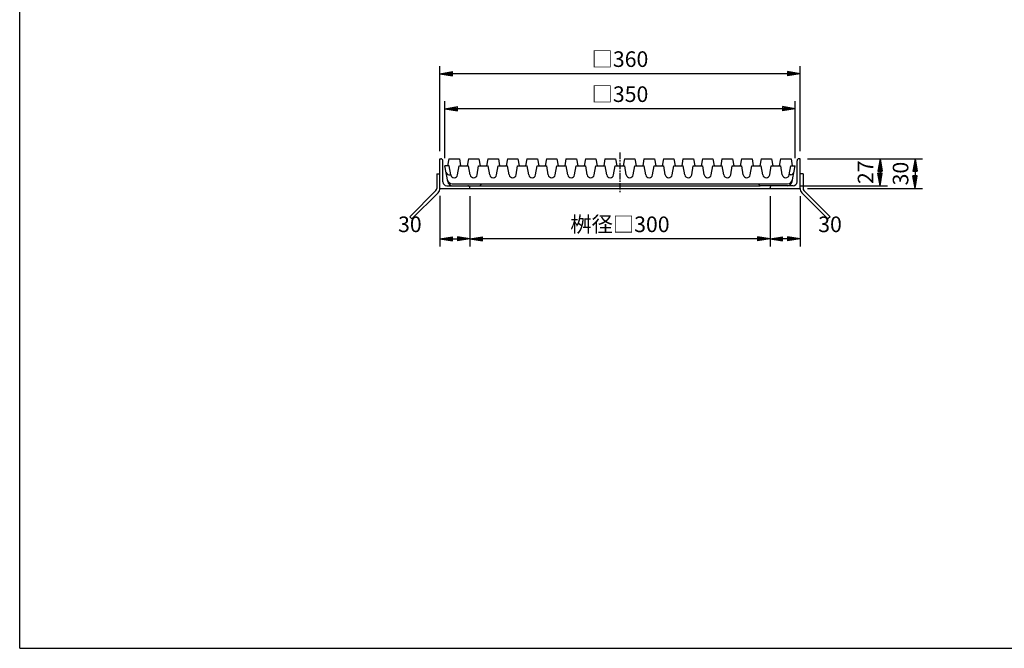
# Model space of a CAD drawing. Extents: x 25 to 1944, y 50 to 1400.
# Drawn here: x 25 to 1009, y 50 to 678 of the extents above; entities that cross this region are included whole.
import ezdxf

# ---------------------------------------------------------------- set-up
doc = ezdxf.new("R2010")
doc.units = 0
doc.header["$LTSCALE"] = 0.2
doc.linetypes.add('CENTER', pattern=[50.8, 31.75, -6.35, 6.35, -6.35])
doc.layers.get('0').update_dxf_attribs({"linetype": 'CONTINUOUS'})
doc.layers.get('DEFPOINTS').update_dxf_attribs({"linetype": 'CONTINUOUS'})
for name, color, linetype in [('LAY-10', 7, 'CONTINUOUS'), ('LAY-20', 7, 'CONTINUOUS'), ('LAY-255', 7, 'CONTINUOUS')]:
    doc.layers.add(name, color=color, linetype=linetype)
doc.styles.add('EXCADDIM1', font='simplex', dxfattribs={"width": 0.84, "bigfont": 'bigfont'})
doc.styles.get("Standard").update_dxf_attribs({"font": 'simplex', "bigfont": 'bigfont'})
doc.dimstyles.new('ISO-25', dxfattribs={"dimtxt": 2.5, "dimasz": 2.5, "dimexe": 1.25, "dimexo": 0.625, "dimtad": 1, "dimtxsty": 'STANDARD', "dimcen": 2.5, "dimazin": 3, "dimtfac": 1, "dimtmove": 0, "dimatfit": 3})

# ---------------------------------------------------------------- blocks, each defined once
blk = doc.blocks.new('EX_BNORM')
at = {"color": 0, "linetype": 'CONTINUOUS'}
for p, q in [((0, 0), (-1, 0.167)), ((-1, 0.167), (-1, -0.167)), ((0, 0), (-1, 0.083)), ((0, 0), (-1, 0)), ((0, 0), (-1, -0.167)), ((0, 0), (-1, -0.083))]:
    blk.add_line(p, q, dxfattribs=at)
blk = doc.blocks.new('*D15')
at = {"layer": 'DEFPOINTS', "color": 0}
for p in [(805, 539), (805, 509.36), (920, 509.36)]:
    blk.add_point(p, dxfattribs=at)
at = {"layer": 'LAY-20', "color": 4, "linetype": 'CONTINUOUS'}
for p, q in [((812.5, 539), (927.5, 539)), ((920, 526.5), (920, 521.86)), ((812.5, 509.36), (927.5, 509.36))]:
    blk.add_line(p, q, dxfattribs=at)
at = {"layer": 'LAY-20', "color": 4, "xscale": 12.5, "yscale": 12.5, "zscale": 12.5}
for p, rotation in [((920, 539), 90), ((920, 509.36), 270)]:
    blk.add_blockref('EX_BNORM', p, dxfattribs=dict(at, rotation=rotation))
at = {"layer": 'LAY-20', "color": 7, "insert": (907.5, 524.18), "char_height": 15.591, "attachment_point": 5, "rotation": 90, "style": 'EXCADDIM1'}
blk.add_mtext('30', dxfattribs=at)
blk = doc.blocks.new('*D16')
at = {"layer": 'DEFPOINTS', "color": 0}
for p in [(885, 539), (798, 512), (885, 512)]:
    blk.add_point(p, dxfattribs=at)
at = {"layer": 'LAY-20', "color": 4, "linetype": 'CONTINUOUS'}
for p, q in [((885, 526.5), (885, 524.5)), ((805.5, 512), (892.5, 512))]:
    blk.add_line(p, q, dxfattribs=at)
at = {"layer": 'LAY-20', "color": 4, "xscale": 12.5, "yscale": 12.5, "zscale": 12.5}
for p, rotation in [((885, 539), 90), ((885, 512), 270)]:
    blk.add_blockref('EX_BNORM', p, dxfattribs=dict(at, rotation=rotation))
at = {"layer": 'LAY-20', "color": 7, "insert": (872.5, 525.5), "char_height": 15.591, "attachment_point": 5, "rotation": 90, "style": 'EXCADDIM1'}
blk.add_mtext('27', dxfattribs=at)
blk = doc.blocks.new('*D17')
at = {"layer": 'DEFPOINTS', "color": 0}
for p in [(450, 589), (450, 532), (800, 532)]:
    blk.add_point(p, dxfattribs=at)
at = {"layer": 'LAY-20', "color": 4, "linetype": 'CONTINUOUS'}
for p, q in [((450, 539.5), (450, 596.5)), ((800, 539.5), (800, 596.5)), ((787.5, 589), (462.5, 589))]:
    blk.add_line(p, q, dxfattribs=at)
at = {"layer": 'LAY-20', "color": 4, "xscale": 12.5, "yscale": 12.5, "zscale": 12.5, "rotation": 180}
blk.add_blockref('EX_BNORM', (450, 589), dxfattribs=at)
at = {"layer": 'LAY-20', "color": 4, "xscale": 12.5, "yscale": 12.5, "zscale": 12.5}
blk.add_blockref('EX_BNORM', (800, 589), dxfattribs=at)
at = {"layer": 'LAY-20', "color": 7, "insert": (625, 601.5), "char_height": 15.591, "attachment_point": 5, "style": 'EXCADDIM1'}
blk.add_mtext('□350', dxfattribs=at)
blk = doc.blocks.new('*D18')
at = {"layer": 'DEFPOINTS', "color": 0}
for p in [(475, 509), (775, 509), (475, 459)]:
    blk.add_point(p, dxfattribs=at)
at = {"layer": 'LAY-20', "color": 4, "linetype": 'CONTINUOUS'}
for p, q in [((475, 501.5), (475, 451.5)), ((775, 501.5), (775, 451.5)), ((762.5, 459), (487.5, 459))]:
    blk.add_line(p, q, dxfattribs=at)
at = {"layer": 'LAY-20', "color": 4, "xscale": 12.5, "yscale": 12.5, "zscale": 12.5, "rotation": 180}
blk.add_blockref('EX_BNORM', (475, 459), dxfattribs=at)
at = {"layer": 'LAY-20', "color": 4, "xscale": 12.5, "yscale": 12.5, "zscale": 12.5}
blk.add_blockref('EX_BNORM', (775, 459), dxfattribs=at)
at = {"layer": 'LAY-20', "color": 7, "insert": (625, 471.5), "char_height": 15.591, "attachment_point": 5, "style": 'EXCADDIM1'}
blk.add_mtext('桝径□300', dxfattribs=at)
blk = doc.blocks.new('*D19')
at = {"layer": 'DEFPOINTS', "color": 0}
for p in [(445, 624), (445, 539), (805, 539)]:
    blk.add_point(p, dxfattribs=at)
at = {"layer": 'LAY-20', "color": 4, "linetype": 'CONTINUOUS'}
for p, q in [((445, 546.5), (445, 631.5)), ((805, 546.5), (805, 631.5)), ((792.5, 624), (457.5, 624))]:
    blk.add_line(p, q, dxfattribs=at)
at = {"layer": 'LAY-20', "color": 4, "xscale": 12.5, "yscale": 12.5, "zscale": 12.5, "rotation": 180}
blk.add_blockref('EX_BNORM', (445, 624), dxfattribs=at)
at = {"layer": 'LAY-20', "color": 4, "xscale": 12.5, "yscale": 12.5, "zscale": 12.5}
blk.add_blockref('EX_BNORM', (805, 624), dxfattribs=at)
at = {"layer": 'LAY-20', "color": 7, "insert": (625, 636.5), "char_height": 15.591, "attachment_point": 5, "style": 'EXCADDIM1'}
blk.add_mtext('□360', dxfattribs=at)
blk = doc.blocks.new('*D20')
at = {"layer": 'DEFPOINTS', "color": 0}
for p in [(805, 509), (775, 459), (775, 459)]:
    blk.add_point(p, dxfattribs=at)
at = {"layer": 'LAY-20', "color": 4, "linetype": 'CONTINUOUS'}
for p, q in [((805, 501.5), (805, 451.5)), ((792.5, 459), (787.5, 459))]:
    blk.add_line(p, q, dxfattribs=at)
at = {"layer": 'LAY-20', "color": 4, "xscale": 12.5, "yscale": 12.5, "zscale": 12.5, "rotation": 180}
blk.add_blockref('EX_BNORM', (775, 459), dxfattribs=at)
at = {"layer": 'LAY-20', "color": 4, "xscale": 12.5, "yscale": 12.5, "zscale": 12.5}
blk.add_blockref('EX_BNORM', (805, 459), dxfattribs=at)
at = {"layer": 'LAY-20', "color": 7, "insert": (835, 471.5), "char_height": 15.591, "attachment_point": 5, "style": 'EXCADDIM1'}
blk.add_mtext('30', dxfattribs=at)
blk = doc.blocks.new('*D21')
at = {"layer": 'DEFPOINTS', "color": 0}
for p in [(445, 509.36), (475, 459), (475, 459)]:
    blk.add_point(p, dxfattribs=at)
at = {"layer": 'LAY-20', "color": 4, "linetype": 'CONTINUOUS'}
for p, q in [((445, 501.86), (445, 451.5)), ((457.5, 459), (462.5, 459))]:
    blk.add_line(p, q, dxfattribs=at)
at = {"layer": 'LAY-20', "color": 4, "xscale": 12.5, "yscale": 12.5, "zscale": 12.5, "rotation": 180}
blk.add_blockref('EX_BNORM', (445, 459), dxfattribs=at)
at = {"layer": 'LAY-20', "color": 4, "xscale": 12.5, "yscale": 12.5, "zscale": 12.5}
blk.add_blockref('EX_BNORM', (475, 459), dxfattribs=at)
at = {"layer": 'LAY-20', "color": 7, "insert": (415, 471.5), "char_height": 15.591, "attachment_point": 5, "style": 'EXCADDIM1'}
blk.add_mtext('30', dxfattribs=at)

msp = doc.modelspace()

# ---------------------------------------------------------------- linework, layer by layer
at = {"layer": 'LAY-10', "color": 2, "linetype": 'CENTER'}
msp.add_line((625, 545.1), (625, 504.8), dxfattribs=at)
at = {"layer": 'LAY-10', "color": 7, "linetype": 'CONTINUOUS'}
for p, q in [((445, 509), (445, 539)), ((445, 539), (446, 539)), ((448, 516), (448, 537)), ((452.8, 516.13), (450, 532)), ((454.25, 532), (450, 532)), ((454, 539), (452.75, 532)), ((454, 539), (464.5, 539)), ((455.8, 522.91), (454.25, 532)), ((462.7, 522.91), (464.25, 532)), ((464.25, 532), (473.75, 532)), ((464.5, 539), (465.75, 532)), ((473.5, 539), (472.25, 532)), ((473.5, 539), (484, 539)), ((475.3, 522.91), (473.75, 532)), ((482.2, 522.91), (483.75, 532)), ((483.75, 532), (493.25, 532)), ((484, 539), (485.25, 532)), ((493, 539), (491.75, 532)), ((493, 539), (503.5, 539)), ((494.8, 522.91), (493.25, 532)), ((501.7, 522.91), (503.25, 532)), ((503.25, 532), (512.75, 532)), ((503.5, 539), (504.75, 532)), ((512.5, 539), (511.25, 532)), ((512.5, 539), (523, 539)), ((514.3, 522.91), (512.75, 532)), ((521.2, 522.91), (522.75, 532)), ((522.75, 532), (532.25, 532)), ((523, 539), (524.25, 532)), ((532, 539), (530.75, 532)), ((532, 539), (542.5, 539)), ((533.8, 522.91), (532.25, 532)), ((540.7, 522.91), (542.25, 532)), ((542.25, 532), (551.75, 532)), ((542.5, 539), (543.75, 532)), ((551.5, 539), (550.25, 532)), ((551.5, 539), (562, 539)), ((553.3, 522.91), (551.75, 532)), ((560.2, 522.91), (561.75, 532)), ((561.75, 532), (571.25, 532)), ((562, 539), (563.25, 532)), ((571, 539), (569.75, 532)), ((571, 539), (581.5, 539)), ((572.8, 522.91), (571.25, 532)), ((579.7, 522.91), (581.25, 532)), ((581.25, 532), (590.75, 532)), ((581.5, 539), (582.75, 532)), ((590.5, 539), (589.25, 532)), ((590.5, 539), (601, 539)), ((592.3, 522.91), (590.75, 532)), ((599.2, 522.91), (600.75, 532)), ((600.75, 532), (610.25, 532)), ((601, 539), (602.25, 532)), ((610, 539), (608.75, 532)), ((610, 539), (620.5, 539)), ((611.8, 522.91), (610.25, 532)), ((618.7, 522.91), (620.25, 532)), ((620.25, 532), (629.75, 532)), ((620.5, 539), (621.75, 532)), ((629.5, 539), (628.25, 532)), ((629.5, 539), (640, 539)), ((631.3, 522.91), (629.75, 532)), ((638.2, 522.91), (639.75, 532)), ((639.75, 532), (649.25, 532)), ((640, 539), (641.25, 532)), ((649, 539), (647.75, 532)), ((649, 539), (659.5, 539)), ((650.8, 522.91), (649.25, 532)), ((657.7, 522.91), (659.25, 532)), ((659.25, 532), (668.75, 532)), ((659.5, 539), (660.75, 532)), ((668.5, 539), (667.25, 532)), ((668.5, 539), (679, 539)), ((670.3, 522.91), (668.75, 532)), ((677.2, 522.91), (678.75, 532)), ((678.75, 532), (688.25, 532)), ((679, 539), (680.25, 532)), ((688, 539), (686.75, 532)), ((688, 539), (698.5, 539)), ((689.8, 522.91), (688.25, 532)), ((696.7, 522.91), (698.25, 532)), ((698.25, 532), (707.75, 532)), ((698.5, 539), (699.75, 532)), ((707.5, 539), (706.25, 532)), ((707.5, 539), (718, 539)), ((709.3, 522.91), (707.75, 532)), ((716.2, 522.91), (717.75, 532)), ((717.75, 532), (727.25, 532)), ((718, 539), (719.25, 532)), ((727, 539), (725.75, 532)), ((727, 539), (737.5, 539)), ((728.8, 522.91), (727.25, 532)), ((735.7, 522.91), (737.25, 532)), ((737.25, 532), (746.75, 532)), ((737.5, 539), (738.75, 532)), ((746.5, 539), (745.25, 532)), ((746.5, 539), (757, 539)), ((748.3, 522.91), (746.75, 532)), ((755.2, 522.91), (756.75, 532)), ((756.75, 532), (766.25, 532)), ((757, 539), (758.25, 532)), ((766, 539), (764.75, 532)), ((766, 539), (776.5, 539)), ((767.8, 522.91), (766.25, 532)), ((774.7, 522.91), (776.25, 532)), ((776.25, 532), (785.75, 532)), ((776.5, 539), (777.75, 532)), ((785.5, 539), (784.25, 532)), ((785.5, 539), (796, 539)), ((787.3, 522.91), (785.75, 532)), ((794.2, 522.91), (795.75, 532)), ((795.75, 532), (800, 532)), ((796, 539), (797.25, 532)), ((797.2, 516.13), (800, 532)), ((802, 516), (802, 537)), ((805, 539), (804, 539)), ((805, 509), (805, 539)), ((442, 524), (445, 524)), ((442, 524), (442, 509.36)), ((454.1, 523), (455.78, 523)), ((795.9, 523), (794.22, 523)), ((808, 524), (805, 524)), ((808, 524), (808, 509.36)), ((452, 512), (473, 512)), ((457.37, 514), (792.63, 514)), ((457.72, 512), (765, 512)), ((487, 514), (485, 512)), ((763, 514), (765, 512)), ((792.28, 512), (765, 512)), ((798, 512), (777, 512)), ((441.12, 507.24), (415, 481.12)), ((417.12, 479), (443.24, 505.12)), ((805, 509), (445, 509)), ((475, 509), (475, 510)), ((775, 509), (775, 510)), ((832.88, 479), (806.76, 505.12)), ((808.88, 507.24), (835, 481.12)), ((415, 481.12), (417.12, 479)), ((835, 481.12), (832.88, 479))]:
    msp.add_line(p, q, dxfattribs=at)
for centre, radius, start, end in [((446, 537), 2, 0, 90), ((804, 537), 2, 90, 180), ((454.1, 526), 3, 190, 270), ((459.25, 523.5), 3.5, 189.67737, 350.32263), ((478.75, 523.5), 3.5, 189.67737, 350.32263), ((498.25, 523.5), 3.5, 189.67737, 350.32263), ((517.75, 523.5), 3.5, 189.67737, 350.32263), ((537.25, 523.5), 3.5, 189.67737, 350.32263), ((556.75, 523.5), 3.5, 189.67737, 350.32263), ((576.25, 523.5), 3.5, 189.67737, 350.32263), ((595.75, 523.5), 3.5, 189.67737, 350.32263), ((615.25, 523.5), 3.5, 189.67737, 350.32263), ((634.75, 523.5), 3.5, 189.67737, 350.32263), ((654.25, 523.5), 3.5, 189.67737, 350.32263), ((673.75, 523.5), 3.5, 189.67737, 350.32263), ((693.25, 523.5), 3.5, 189.67737, 350.32263), ((712.75, 523.5), 3.5, 189.67737, 350.32263), ((732.25, 523.5), 3.5, 189.67737, 350.32263), ((751.75, 523.5), 3.5, 189.67737, 350.32263), ((771.25, 523.5), 3.5, 189.67737, 350.32263), ((790.75, 523.5), 3.5, 189.67737, 350.32263), ((795.9, 526), 3, 270, 350), ((452, 516), 4, 180, 270), ((457.37, 519), 5, 190, 270), ((457.72, 517), 5, 190, 270), ((473, 510), 2, 0, 90), ((777, 510), 2, 90, 180), ((792.28, 517), 5, 270, 350), ((792.63, 519), 5, 270, 350), ((798, 516), 4, 270, 0), ((439, 509.36), 3, 315, 0), ((439, 509.36), 6, 315, 0), ((811, 509.36), 6, 180, 225), ((811, 509.36), 3, 180, 225)]:
    msp.add_arc(centre, radius, start, end, dxfattribs=at)
at = {"layer": 'LAY-255', "color": 7, "linetype": 'CONTINUOUS'}
for q in [(25, 1400), (1925, 50)]:
    msp.add_line((25, 50), q, dxfattribs=at)

# ---------------------------------------------------------------- dimensions: what is measured, and where the dimension line sits
at = {"layer": 'LAY-20', "color": 4, "linetype": 'CONTINUOUS'}
for base, p1, p2, text, picture, middle in [((445, 624), (805, 539), (445, 539), '□<>', '*D19', (625, 636.5)), ((450, 589), (800, 532), (450, 532), '□<>', '*D17', (625, 601.5)), ((475, 459), (775, 509), (475, 509), '桝径□<>', '*D18', (625, 471.5))]:
    dim = msp.add_linear_dim(base=base, p1=p1, p2=p2, text=text, dimstyle='ISO-25', override={"dimtxt": 15.590552, "dimasz": 12.5, "dimexe": 7.5, "dimexo": 7.5, "dimgap": 0, "dimtad": 1, "dimjust": 0, "dimtih": 0, "dimtoh": 0, "dimdec": 1, "dimzin": 8, "dimlunit": 2, "dimtxsty": 'EXCADDIM1', "dimblk1": 'EX_BNORM', "dimblk2": 'EX_BNORM', "dimsah": 1, "dimse1": 0, "dimse2": 0, "dimclrd": 4, "dimclre": 4, "dimclrt": 7, "dimtmove": 2}, dxfattribs=at)
    dim.commit()
    dim.dimension.update_dxf_attribs({"geometry": picture, "text_midpoint": middle, "dimtype": 160})
dim = msp.add_linear_dim(base=(885, 512), p1=(885, 539), p2=(798, 512), angle=90, dimstyle='ISO-25', override={"dimtxt": 15.590552, "dimasz": 12.5, "dimexe": 7.5, "dimexo": 7.5, "dimgap": 0, "dimtad": 1, "dimjust": 0, "dimtih": 0, "dimtoh": 0, "dimdec": 1, "dimzin": 8, "dimlunit": 2, "dimtxsty": 'EXCADDIM1', "dimblk1": 'EX_BNORM', "dimblk2": 'EX_BNORM', "dimsah": 1, "dimse1": 1, "dimse2": 0, "dimclrd": 4, "dimclre": 4, "dimclrt": 7, "dimtmove": 2}, dxfattribs=at)
dim.commit()
dim.dimension.update_dxf_attribs({"geometry": '*D16', "text_midpoint": (872.5, 525.5), "dimtype": 160})
dim = msp.add_linear_dim(base=(920, 509.36), p1=(805, 539), p2=(805, 509.36), angle=90, text='30', dimstyle='ISO-25', override={"dimtxt": 15.590552, "dimasz": 12.5, "dimexe": 7.5, "dimexo": 7.5, "dimgap": 0, "dimtad": 1, "dimjust": 0, "dimtih": 0, "dimtoh": 0, "dimdec": 1, "dimzin": 8, "dimlunit": 2, "dimtxsty": 'EXCADDIM1', "dimblk1": 'EX_BNORM', "dimblk2": 'EX_BNORM', "dimsah": 1, "dimse1": 0, "dimse2": 0, "dimclrd": 4, "dimclre": 4, "dimclrt": 7, "dimtmove": 2}, dxfattribs=at)
dim.commit()
dim.dimension.update_dxf_attribs({"geometry": '*D15', "text_midpoint": (907.5, 524.18), "dimtype": 160})
for base, p1, p2, picture, middle in [((475, 459), (445, 509.36), (475, 459), '*D21', (415, 471.5)), ((775, 459), (805, 509), (775, 459), '*D20', (835, 471.5))]:
    dim = msp.add_linear_dim(base=base, p1=p1, p2=p2, dimstyle='ISO-25', override={"dimtxt": 15.590552, "dimasz": 12.5, "dimexe": 7.5, "dimexo": 7.5, "dimgap": 0, "dimtad": 1, "dimjust": 1, "dimtih": 0, "dimtoh": 0, "dimdec": 1, "dimzin": 8, "dimlunit": 2, "dimtxsty": 'EXCADDIM1', "dimblk1": 'EX_BNORM', "dimblk2": 'EX_BNORM', "dimsah": 1, "dimse1": 0, "dimse2": 1, "dimclrd": 4, "dimclre": 4, "dimclrt": 7, "dimtmove": 2}, dxfattribs=at)
    dim.commit()
    dim.dimension.update_dxf_attribs({"geometry": picture, "text_midpoint": middle, "dimtype": 160})

doc.saveas('drawing.dxf')
